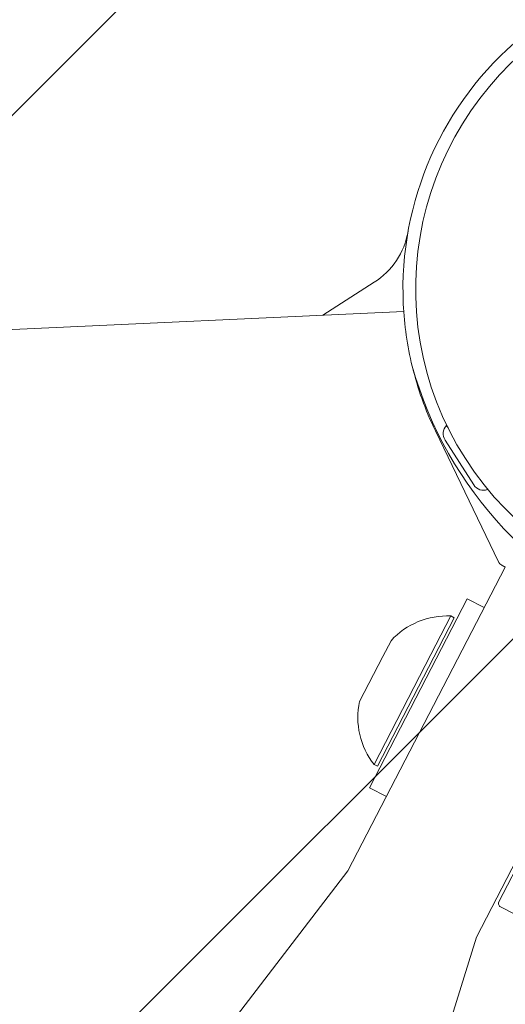
# Model space of a CAD drawing. Units: metres. Extents: x -4822648 to 658406, y -778516 to 194582.
# Drawn here: x 658241 to 658241, y 194494 to 194494 of the extents above; entities that cross this region are included whole.
import ezdxf

# ---------------------------------------------------------------- set-up
doc = ezdxf.new("R2010")
doc.units = ezdxf.units.M
doc.header["$LTSCALE"] = 20
doc.linetypes.add('HIDDEN', pattern=[9.524999999999999, 6.35, -3.175])
for name, color, linetype in [('00-I-J-paliglinija', 252, 'Continuous'), ('2d', 230, 'Continuous'), ('EN-Free_Space', 10, 'HIDDEN'), ('EN-Free_Space_Hatch', 10, 'HIDDEN')]:
    doc.layers.add(name, color=color, linetype=linetype)
doc.layers.add('00-I-J-segums-4', color=143, linetype='Continuous', lineweight=0)
doc.layers.add('0_Izmeri', color=10, linetype='Continuous', lineweight=15)

# ---------------------------------------------------------------- blocks, each defined once
blk = doc.blocks.new('2')
at = {"layer": 'EN-Free_Space_Hatch'}
h = blk.add_hatch(dxfattribs=at)
h.set_pattern_fill('ANSI31', color=256, scale=0.1)
h.set_pattern_definition([(45, (50260.23847801282, -6857.590395243084), (-0.2245064030267288, 0.2245064030267288), [])])
edge = h.paths.add_edge_path()
edge.add_arc((50262.59087986531, -6857.751243037204), 1, 180, 270)
edge.add_line((50262.59087986531, -6858.751243037204), (50264.69789185869, -6858.751243037204))
edge.add_arc((50264.69789185869, -6857.751243037204), 1, 270, 360)
edge.add_arc((50264.69789185869, -6857.751243037204), 1, 0, 90)
edge.add_line((50264.69789185869, -6856.751243037204), (50262.59087986531, -6856.751243037204))
edge.add_arc((50262.59087986531, -6857.751243037204), 1, 90, 180)
at = {"layer": '2d', "lineweight": 0}
for p, q in [((50261.73697663245, -6857.697478876225), (50261.77812586971, -6857.662751477614)), ((50261.72940515017, -6857.694344684226), (50261.73215516568, -6857.699107850822)), ((50261.79712606048, -6857.695660773381), (50261.74647663245, -6857.713933358898)), ((50261.69801414953, -6857.719973876226), (50261.73697663245, -6857.697478876225)), ((50261.73197215298, -6857.699790863524), (50261.72547696245, -6857.703540863524)), ((50261.70751414953, -6857.736428358898), (50261.74647663245, -6857.713933358898)), ((50261.73820901326, -6857.721593422407), (50261.73695901326, -6857.719428358898)), ((50261.73820901326, -6857.721593422407), (50261.71396030195, -6857.735593422407)), ((50261.71674837816, -6857.734422512061), (50261.73580093704, -6857.723422512061)), ((50261.72193971877, -6857.732002640435), (50261.73605093705, -6857.723855524762)), ((50261.73605093705, -6857.723855524762), (50261.73580093704, -6857.723422512061)), ((50261.71699837816, -6857.734855524763), (50261.72193971877, -6857.732002640435)), ((50261.72739900081, -6857.73520157544), (50261.73317177192, -6857.731868664483)), ((50261.71396030195, -6857.735593422407), (50261.71271030195, -6857.733428358898)), ((50261.71699837816, -6857.734855524763), (50261.71674837816, -6857.734422512061)), ((50261.72537754329, -6857.736368664483), (50261.72739900081, -6857.73520157544)), ((50261.70789075528, -6857.737482546665), (50261.7055731495, -6857.756467704116)), ((50261.70396260496, -6857.746606731507), (50261.70396260496, -6857.746251117562)), ((50261.70516260496, -6857.751251117562), (50261.70516260496, -6857.747751117562)), ((50261.70516260496, -6857.754751117562), (50261.70516260496, -6857.751251117562)), ((50261.70396260496, -6857.756251117562), (50261.70396260496, -6857.755895503617)), ((50261.70060216181, -6857.771923568172), (50262.56309610622, -6858.269884679148)), ((50261.70982974804, -6857.777251117561), (50261.70180577973, -6857.777251117561))]:
    blk.add_line(p, q, dxfattribs=at)
for centre, radius, start, end in [((50261.66284037841, -6857.751251117562), 0.04138366631568377, 270, 90), ((50261.65425819869, -6857.750197358393), 0.05153904375782803, 342.998942015446, 38.1102188002011), ((50261.72609586987, -6857.724802434218), 0.01, 315.0391844254535, 5.433532144163117), ((50261.72279595939, -6857.72670763842), 0.01, 234.5664678047555, 284.9608155588578), ((50261.70362510496, -6857.747751117562), 0.001537500000000003, 0, 77.31961665942688), ((50261.70362510496, -6857.754751117562), 0.001537500000000003, 282.6803833405731, 0), ((50261.66284037841, -6857.751251117562), 0.04305000000000001, 341.000000087949, 353.0400762533706), ((50261.66284037841, -6857.751251117562), 0.04305, 329.9999999581976, 341.000000087949), ((50261.66284037841, -6857.751251117562), 0.04305, 276.9599237075321, 329.9999999581976), ((50261.70180577973, -6857.787251117561), 0.01, 90, 137.2652642005675)]:
    blk.add_arc(centre, radius, start, end, dxfattribs=at)
blk.add_open_spline([(50261.73697666987, -6857.697478844641), (50261.73696877988, -6857.697483304105), (50261.73696763624, -6857.697484035195), (50261.73697666987, -6857.697478844641)], degree=3, dxfattribs=at)
for points, knots in [([(50261.73215516568, -6857.699107850822), (50261.73218431076, -6857.69915833157), (50261.73220478955, -6857.699214380443), (50261.73222496422, -6857.69933134295), (50261.73222488013, -6857.699392620512), (50261.73220066814, -6857.699515859564), (50261.73217640584, -6857.699578175947), (50261.73209854175, -6857.699694333082), (50261.73204529868, -6857.699748632836), (50261.73197215298, -6857.699790863524)], [-1.788855372376026e-05, -1.788855372376026e-05, -1.788855372376026e-05, -1.788855372376026e-05, 0.0007031263435027976, 0.0007031263435027976, 0.001424141240729356, 0.001424141240729356, 0.002145156137955914, 0.002145156137955914, 0.002866171035182471, 0.002866171035182471, 0.002866171035182471, 0.002866171035182471]), ([(50261.70776414953, -6857.7368613716), (50261.70782131625, -6857.736960387267), (50261.70785861223, -6857.737063439854), (50261.70788948937, -6857.737219879073), (50261.70789554282, -6857.737272362632), (50261.70789937676, -6857.737377490796), (50261.70789707662, -6857.737430764066), (50261.70789075528, -6857.737482546665)], [0, 0, 0, 0, 0.0006260046891773858, 0.0006260046891773858, 0.0009390070337660816, 0.0009390070337660816, 0.001252009378354777, 0.001252009378354777, 0.001252009378354777, 0.001252009378354777])]:
    blk.add_open_spline(points, degree=3, knots=knots, dxfattribs=at)
blk.add_rational_spline([(50261.70750522818, -6857.736412906668), (50261.7076109952, -6857.736596100523), (50261.70769732411, -6857.736745626574), (50261.70776414953, -6857.7368613716)], [0.9453715139746222, 0.9592284945561669, 0.9774379898979595, 1], degree=3, dxfattribs=at)
at = {"layer": 'EN-Free_Space', "flags": 128}
blk.add_lwpolyline([(50261.59087986531, -6857.751243037204, 0.414213562373095), (50262.59087986531, -6858.751243037204), (50264.69789185869, -6858.751243037204, 0.414213562373095), (50265.69789185869, -6857.751243037204, 0.414213562373095), (50264.69789185869, -6856.751243037204), (50262.59087986531, -6856.751243037204, 0.414213562373095)], format="xyb", close=True, dxfattribs=at)
blk = doc.blocks.new('*E15')
at = {"layer": '00-I-J-paliglinija', "xscale": 1000.00000000008, "yscale": 1000, "zscale": 1000, "rotation": 212.657522452025}
blk.add_blockref('2', (46082043.84810869, 21311004.80087287), dxfattribs=at)

msp = doc.modelspace()

# ---------------------------------------------------------------- hatches: boundary and pattern name
at = {"layer": '00-I-J-segums-4'}
h = msp.add_hatch(dxfattribs=at)
h.set_pattern_fill('ANSI38', color=256, scale=0.03000000142492354, style=0)
h.set_pattern_definition([(44.99999833247337, (662933.3274567939, 195170.1740755493), (-0.06735192410706323, 0.06735192018666547), []), (135.0000016675266, (662933.3274567939, 195170.1740755493), (-0.2020557723211897, 0.06735192018666548), [0.2381250043799811, -0.1428750026279886])])
h.paths.add_polyline_path([(658239.1779251281, 194492.7425209012), (658238.9489862986, 194497.5101571715), (658242.9634112504, 194500.0922421373), (658247.2067750315, 194497.9066908329), (658247.435713861, 194493.1390545626), (658243.4212889093, 194490.5569695967)])
h.paths.add_polyline_path([(658241.8562094115, 194494.4651979136), (658241.7800105825, 194496.0520335847), (658243.1161512508, 194496.9114415381), (658244.5284907481, 194496.1840138204), (658244.6046895771, 194494.5971781493), (658243.2685489089, 194493.7377701959)], flags=16)

# ---------------------------------------------------------------- block references
at = {"layer": '0_Izmeri', "xscale": 0.001000000047497451, "yscale": 0.0009999999892897904, "zscale": 0.001}
msp.add_blockref('*E15', (658175.7290000002, 194531.54905), dxfattribs=at)

doc.saveas('drawing.dxf')
